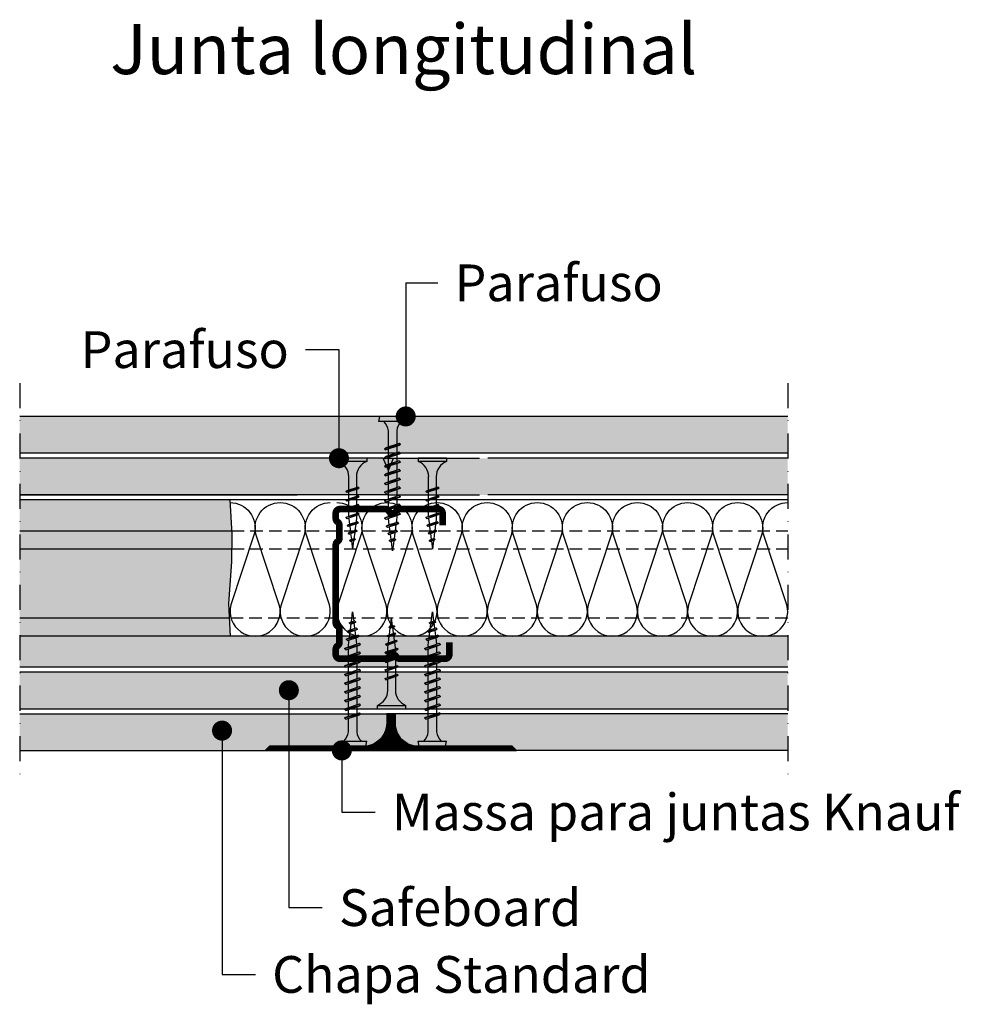
# Model space of a CAD drawing. Extents: x -1680 to -1398, y -786 to -492.
import ezdxf
from ezdxf.enums import TextEntityAlignment as Align

# ---------------------------------------------------------------- set-up
doc = ezdxf.new("R2010")
doc.units = 0
doc.header["$LTSCALE"] = 15
doc.linetypes.add('STRICHPUNKT', pattern=[1, 0.5, -0.25, 0, -0.25])
doc.linetypes.add('VERDECKT', pattern=[0.375, 0.25, -0.125])
doc.layers.get('0').update_dxf_attribs({"linetype": 'CONTINUOUS'})
for name, color, linetype in [('BEPL', 4, 'CONTINUOUS'), ('BEPL1', 1, 'CONTINUOUS'), ('BEPL2', 2, 'CONTINUOUS'), ('BEPL4', 4, 'CONTINUOUS'), ('DAEMM', 2, 'CONTINUOUS'), ('DAEMM1', 1, 'CONTINUOUS'), ('GRAU10 B', 254, 'CONTINUOUS'), ('HILF2S', 2, 'STRICHPUNKT'), ('SCHATT10 B', 131, 'CONTINUOUS'), ('SCHATT15 B', 140, 'CONTINUOUS'), ('TEXT3', 3, 'CONTINUOUS'), ('TEXT7', 7, 'CONTINUOUS'), ('UK1', 1, 'CONTINUOUS'), ('UK1V', 1, 'VERDECKT'), ('UK2', 2, 'CONTINUOUS'), ('UK3', 3, 'CONTINUOUS')]:
    doc.layers.add(name, color=color, linetype=linetype)
doc.styles.add('ar-na-fett', font='ARIALNB.TTF')
doc.styles.add('ar-na-light', font='ARIALN.TTF', dxfattribs={"height": 11})
doc.styles.add('ar-na-light negrito', font='Arial Narrow', dxfattribs={"height": 11})

# ---------------------------------------------------------------- blocks, each defined once
blk = doc.blocks.new('MF')
at = {"layer": 'DAEMM1', "flags": 128}
blk.add_lwpolyline([(0, 100, -0.493145), (18.11, 76.4), (0.64, 23.6, 1.303225), (36.86, 23.6), (19.39, 76.4, -0.493145), (37.5, 100)], format="xyb", dxfattribs=at)
blk = doc.blocks.new('HRAK-S')
at = {"layer": 'BEPL2'}
for p, q in [((0, 0), (0, -7.33)), ((0, -7.33), (1.52, -11))]:
    blk.add_line(p, q, dxfattribs=at)
at = {"layer": 'BEPL4'}
for p, q in [((0, 0), (27.27, 0)), ((1.52, -11), (27.27, -11))]:
    blk.add_line(p, q, dxfattribs=at)
blk = doc.blocks.new('TN25')
at = {"layer": 'BEPL1', "color": 0}
for p, q in [((9, 2), (8.68, 1.68)), ((8.68, 1.68), (9.82, -1.69)), ((9, 2), (10, -2)), ((9, 2), (9.18, 1.68)), ((9.18, 1.68), (10.31, -1.69)), ((11.6, 2), (11.28, 1.68)), ((11.28, 1.68), (12.42, -1.69)), ((11.6, 2), (12.6, -2)), ((11.6, 2), (11.78, 1.68)), ((11.78, 1.68), (12.91, -1.69)), ((14.2, 2), (13.88, 1.68)), ((13.88, 1.68), (15.02, -1.69)), ((14.2, 2), (15.2, -2)), ((14.2, 2), (14.38, 1.68)), ((14.38, 1.68), (15.51, -1.69)), ((16.8, 2), (16.48, 1.68)), ((16.48, 1.68), (17.62, -1.69)), ((16.8, 2), (17.8, -2)), ((16.8, 2), (16.98, 1.68)), ((16.98, 1.68), (18.11, -1.69)), ((19.36, 1.79), (19.05, 1.47)), ((19.05, 1.47), (19.99, -1.33)), ((19.36, 1.79), (19.55, 1.47)), ((19.36, 1.79), (20.18, -1.65)), ((19.55, 1.47), (20.49, -1.33)), ((21.88, 1.32), (21.56, 1)), ((21.56, 1), (22.22, -0.96)), ((21.88, 1.32), (22.06, 1)), ((21.88, 1.32), (22.4, -1.28)), ((22.06, 1), (22.72, -0.96)), ((24.39, 0.85), (24.07, 0.53)), ((24.07, 0.53), (24.47, -0.63)), ((24.39, 0.85), (24.57, 0.53)), ((24.39, 0.85), (24.65, -0.95)), ((24.57, 0.53), (24.96, -0.63)), ((10, -2), (9.82, -1.69)), ((10, -2), (10.31, -1.69)), ((12.6, -2), (12.42, -1.69)), ((12.6, -2), (12.91, -1.69)), ((15.2, -2), (15.02, -1.69)), ((15.2, -2), (15.51, -1.69)), ((17.8, -2), (17.62, -1.69)), ((17.8, -2), (18.11, -1.69)), ((20.18, -1.65), (19.99, -1.33)), ((20.18, -1.65), (20.49, -1.33)), ((22.4, -1.28), (22.22, -0.96)), ((22.4, -1.28), (22.72, -0.96)), ((24.65, -0.95), (24.47, -0.63)), ((24.65, -0.95), (24.96, -0.63))]:
    blk.add_line(p, q, dxfattribs=at)
at = {"layer": 'BEPL2', "color": 0}
for p, q in [((0, 4.25), (0, -4.25)), ((0, 4.25), (1, 4.25)), ((1, 4.25), (1, -4.25)), ((5.5, 1.12), (8.87, 1.12)), ((9.37, 1.12), (11.47, 1.12)), ((11.97, 1.12), (14.07, 1.12)), ((14.57, 1.12), (16.67, 1.12)), ((17.17, 1.12), (18.2, 1.12)), ((18.2, 1.12), (19.21, 1)), ((19.73, 0.93), (21.67, 0.69)), ((22.18, 0.63), (24.12, 0.39)), ((24.64, 0.32), (27.2, 0)), ((24.85, -0.29), (27.2, 0)), ((9.63, -1.13), (5.5, -1.13)), ((12.23, -1.13), (10.13, -1.13)), ((14.83, -1.13), (12.73, -1.13)), ((17.43, -1.13), (15.33, -1.13)), ((18.2, -1.13), (17.93, -1.13)), ((18.2, -1.13), (19.85, -0.92)), ((20.33, -0.86), (22.11, -0.64)), ((22.59, -0.58), (24.37, -0.35)), ((0, -4.25), (1, -4.25))]:
    blk.add_line(p, q, dxfattribs=at)
for centre, start, end in [((5.58, 6.04), 201.3837, 269.0609), ((5.58, -6.04), 90.9392, 158.6164)]:
    blk.add_arc(centre, 4.92, start, end, dxfattribs=at)
blk = doc.blocks.new('HGP35')
at = {"layer": 'BEPL1', "color": 0}
for p, q in [((8.45, 2.4), (8.07, 2.02)), ((8.07, 2.02), (9.43, -2.02)), ((8.45, 2.4), (9.65, -2.4)), ((8.45, 2.4), (8.67, 2.02)), ((8.67, 2.02), (10.03, -2.02)), ((11.05, 2.4), (10.67, 2.02)), ((10.67, 2.02), (12.03, -2.02)), ((11.05, 2.4), (12.25, -2.4)), ((11.05, 2.4), (11.27, 2.02)), ((11.27, 2.02), (12.63, -2.02)), ((13.65, 2.4), (13.27, 2.02)), ((13.27, 2.02), (14.63, -2.02)), ((13.65, 2.4), (14.85, -2.4)), ((13.65, 2.4), (13.87, 2.02)), ((13.87, 2.02), (15.23, -2.02)), ((16.25, 2.4), (15.87, 2.02)), ((15.87, 2.02), (17.23, -2.02)), ((16.25, 2.4), (17.45, -2.4)), ((16.25, 2.4), (16.47, 2.02)), ((16.47, 2.02), (17.83, -2.02)), ((18.85, 2.4), (18.47, 2.02)), ((18.47, 2.02), (19.83, -2.02)), ((18.85, 2.4), (20.05, -2.4)), ((18.85, 2.4), (19.07, 2.02)), ((19.07, 2.02), (20.43, -2.02)), ((21.45, 2.4), (21.07, 2.02)), ((21.07, 2.02), (22.43, -2.02)), ((21.45, 2.4), (22.65, -2.4)), ((21.45, 2.4), (21.67, 2.02)), ((21.67, 2.02), (23.03, -2.02)), ((24.05, 2.4), (23.67, 2.02)), ((23.67, 2.02), (25.03, -2.02)), ((24.05, 2.4), (25.25, -2.4)), ((24.05, 2.4), (24.27, 2.02)), ((24.27, 2.02), (25.63, -2.02)), ((26.65, 2.4), (26.27, 2.02)), ((26.27, 2.02), (27.63, -2.02)), ((26.65, 2.4), (27.85, -2.4)), ((26.65, 2.4), (26.87, 2.02)), ((26.87, 2.02), (28.23, -2.02)), ((29.25, 2.4), (28.87, 2.02)), ((28.87, 2.02), (30.23, -2.02)), ((29.25, 2.4), (30.45, -2.4)), ((29.25, 2.4), (29.47, 2.02)), ((29.47, 2.02), (30.83, -2.02)), ((32.01, 1.93), (31.63, 1.55)), ((31.63, 1.55), (32.67, -1.55)), ((32.01, 1.93), (32.89, -1.93)), ((32.01, 1.93), (32.23, 1.55)), ((32.23, 1.55), (33.27, -1.55)), ((34.47, 1.45), (34.09, 1.07)), ((34.09, 1.07), (34.81, -1.07)), ((34.47, 1.45), (35.03, -1.45)), ((34.47, 1.45), (34.69, 1.07)), ((34.69, 1.07), (35.41, -1.07)), ((36.93, 0.98), (36.55, 0.6)), ((36.55, 0.6), (36.95, -0.6)), ((36.93, 0.98), (37.17, -0.98)), ((36.93, 0.98), (37.15, 0.6)), ((37.15, 0.6), (37.55, -0.6)), ((9.65, -2.4), (9.43, -2.02)), ((9.65, -2.4), (10.03, -2.02)), ((12.25, -2.4), (12.03, -2.02)), ((12.25, -2.4), (12.63, -2.02)), ((14.85, -2.4), (14.63, -2.02)), ((14.85, -2.4), (15.23, -2.02)), ((17.45, -2.4), (17.23, -2.02)), ((17.45, -2.4), (17.83, -2.02)), ((20.05, -2.4), (19.83, -2.02)), ((20.05, -2.4), (20.43, -2.02)), ((22.65, -2.4), (22.43, -2.02)), ((22.65, -2.4), (23.03, -2.02)), ((25.25, -2.4), (25.03, -2.02)), ((25.25, -2.4), (25.63, -2.02)), ((27.85, -2.4), (27.63, -2.02)), ((27.85, -2.4), (28.23, -2.02)), ((30.45, -2.4), (30.23, -2.02)), ((30.45, -2.4), (30.83, -2.02)), ((32.89, -1.93), (32.67, -1.55)), ((32.89, -1.93), (33.27, -1.55)), ((35.03, -1.45), (34.81, -1.07)), ((35.03, -1.45), (35.41, -1.07)), ((37.17, -0.98), (36.95, -0.6)), ((37.17, -0.98), (37.55, -0.6))]:
    blk.add_line(p, q, dxfattribs=at)
at = {"layer": 'BEPL2', "color": 0}
for p, q in [((0, 3.95), (1.5, 4.25)), ((0, 3.95), (0, -3.95)), ((1.5, 4.25), (1.5, -4.25)), ((4.33, 1.25), (8.33, 1.25)), ((8.93, 1.25), (10.93, 1.25)), ((11.53, 1.25), (13.53, 1.25)), ((14.13, 1.25), (16.13, 1.25)), ((16.73, 1.25), (18.73, 1.25)), ((19.33, 1.25), (21.33, 1.25)), ((21.93, 1.25), (23.93, 1.25)), ((24.53, 1.25), (26.53, 1.25)), ((27.13, 1.25), (29.13, 1.25)), ((29.73, 1.25), (30.2, 1.25)), ((30.2, 1.25), (31.8, 1.05)), ((32.42, 0.97), (34.2, 0.75)), ((34.82, 0.67), (36.6, 0.45)), ((37.22, 0.37), (40.2, 0)), ((40.2, 0), (37.46, -0.34)), ((9.17, -1.25), (4.33, -1.25)), ((11.77, -1.25), (9.77, -1.25)), ((14.37, -1.25), (12.37, -1.25)), ((16.97, -1.25), (14.97, -1.25)), ((19.57, -1.25), (17.57, -1.25)), ((22.17, -1.25), (20.17, -1.25)), ((24.77, -1.25), (22.77, -1.25)), ((27.37, -1.25), (25.37, -1.25)), ((29.97, -1.25), (27.97, -1.25)), ((32.48, -0.97), (30.55, -1.21)), ((34.68, -0.69), (33.05, -0.89)), ((36.89, -0.41), (35.25, -0.62)), ((0, -3.95), (1.5, -4.25))]:
    blk.add_line(p, q, dxfattribs=at)
for centre, start, end in [((4.78, 5.77), 223.7968, 264.3151), ((4.78, -5.77), 95.6849, 136.2032)]:
    blk.add_arc(centre, 4.55, start, end, dxfattribs=at)
blk = doc.blocks.new('hrak-l')
at = {"layer": 'BEPL4', "flags": 128}
blk.add_lwpolyline([(36.36, 0), (0, 0), (0, -2.82, 0.414214), (6.91, -9.73), (35.09, -9.73), (36.36, -11)], format="xyb", dxfattribs=at)
blk = doc.blocks.new('M48')
at = {"layer": 'UK3', "const_width": 2}
for points in [[(34, 17.49), (34, 21.12, 0.414214), (32.75, 22.37), (19.17, 22.37, 0.267949), (18.08, 21.74, -0.57735), (15.92, 21.74, 0.267949), (14.83, 22.37), (1.25, 22.37, 0.414214), (0, 21.12), (0, 19.56, 0.247529), (0.54, 18.52, -0.247529), (1.09, 17.49), (1.09, 13.67, -0.247529), (0.54, 12.64, 0.247529), (0, 11.61)], [(0, 11.61), (0, -11.67, 0.168953)], [(0, -11.67, 0.247529), (0.54, -12.7, -0.247529), (1.09, -13.73), (1.09, -17.55, -0.247529), (0.54, -18.58, 0.247529), (0, -19.62), (0, -21.18, 0.414214), (1.25, -22.43), (14.83, -22.43, 0.267949), (15.92, -21.8, -0.57735), (18.08, -21.8, 0.267949), (19.17, -22.43), (30.75, -22.43, 0.414214), (32, -21.18), (32, -17.55)]]:
    blk.add_lwpolyline(points, format="xyb", dxfattribs=at)

msp = doc.modelspace()

# ---------------------------------------------------------------- hatches: boundary and pattern name
at = {"layer": 'GRAU10 B'}
h = msp.add_hatch(color=256, dxfattribs=at)
h.paths.add_polyline_path([(-1616.79, -653.83), (-1616.73, -645.6), (-1617.25, -635.32), (-1680.21, -635.32), (-1680.21, -676.12), (-1617.21, -676.12), (-1617.68, -666.31)])
h.paths.add_polyline_path([(-1450.21, -676.12), (-1680.21, -676.12), (-1680.21, -685.32), (-1450.21, -685.32)])
at = {"layer": 'SCHATT10 B'}
for points in [[(-1569.81, -626.49), (-1571.33, -622.82), (-1597.09, -622.82), (-1597.09, -622.82), (-1680.21, -622.82), (-1680.21, -633.82), (-1597.09, -633.82), (-1569.81, -633.82)], [(-1450.21, -622.82), (-1540.04, -622.82), (-1540.04, -622.82), (-1571.33, -622.82), (-1569.81, -626.49), (-1569.81, -633.82), (-1540.04, -633.82), (-1450.21, -633.82)], [(-1450.21, -686.82), (-1680.21, -686.82), (-1680.21, -697.82), (-1450.21, -697.82)]]:
    msp.add_hatch(color=50, dxfattribs=at).paths.add_polyline_path(points)
at = {"layer": 'SCHATT15 B'}
for points in [[(-1450.21, -610.32), (-1680.21, -610.32), (-1680.21, -621.32), (-1450.21, -621.32)], [(-1570.3, -702.13), (-1570.3, -699.32), (-1606.67, -699.32), (-1680.21, -699.32), (-1680.21, -710.32), (-1606.67, -710.32), (-1605.39, -709.04), (-1577.21, -709.04, 0.414214)], [(-1450.21, -699.32), (-1531.94, -699.32), (-1531.94, -699.32), (-1567.8, -699.32), (-1567.8, -702.13, 0.414214), (-1560.89, -709.04), (-1532.71, -709.04), (-1531.44, -710.32), (-1450.21, -710.32)]]:
    msp.add_hatch(color=256, dxfattribs=at).paths.add_polyline_path(points)
at = {"layer": 'TEXT3'}
h = msp.add_hatch(dxfattribs=at)
h.set_pattern_fill('ANSI31', color=6, scale=0.02)
h.set_pattern_definition([(45, (5e-07, 109.14768), (-0.0449012806, 0.0449012806), [])])
edge = h.paths.add_edge_path()
edge.add_line((-1531.44, -710.32), (-1532.71, -709.04))
edge.add_line((-1532.71, -709.04), (-1560.89, -709.04))
edge.add_arc((-1560.89, -702.13), 6.91, 180, 270, ccw=False)
edge.add_line((-1567.8, -702.13), (-1567.8, -699.32))
edge.add_line((-1567.8, -699.32), (-1570.3, -699.32))
edge.add_line((-1570.3, -699.32), (-1570.3, -702.13))
edge.add_arc((-1577.21, -702.13), 6.91, 270, 360, ccw=False)
edge.add_line((-1577.21, -709.04), (-1605.39, -709.04))
edge.add_line((-1605.39, -709.04), (-1606.67, -710.32))
edge.add_line((-1606.67, -710.32), (-1531.44, -710.32))

# ---------------------------------------------------------------- linework, layer by layer
at = {"layer": 'BEPL2'}
for p, q in [((-1571.33, -622.82), (-1565.79, -622.82)), ((-1569.81, -633.82), (-1567.31, -633.82)), ((-1570.3, -699.32), (-1567.8, -699.32)), ((-1606.67, -710.32), (-1531.44, -710.32)), ((-1606.67, -710.32), (-1531.44, -710.32))]:
    msp.add_line(p, q, dxfattribs=at)
at = {"layer": 'BEPL4'}
for p, q in [((-1450.21, -610.32), (-1680.21, -610.32)), ((-1450.21, -621.32), (-1680.21, -621.32)), ((-1597.09, -622.82), (-1680.21, -622.82)), ((-1450.21, -622.82), (-1540.04, -622.82)), ((-1597.09, -633.82), (-1680.21, -633.82)), ((-1680.21, -633.82), (-1597.09, -633.82)), ((-1450.21, -633.82), (-1540.04, -633.82)), ((-1680.21, -686.82), (-1450.21, -686.82)), ((-1680.21, -697.82), (-1450.21, -697.82)), ((-1680.21, -699.32), (-1606.67, -699.32)), ((-1450.21, -699.32), (-1531.94, -699.32)), ((-1680.21, -710.32), (-1606.67, -710.32)), ((-1450.21, -710.32), (-1531.44, -710.32))]:
    msp.add_line(p, q, dxfattribs=at)
at = {"layer": 'BEPL4', "flags": 128}
msp.add_lwpolyline([(-1531.44, -710.32), (-1532.71, -709.04), (-1560.89, -709.04, -0.414214), (-1567.8, -702.13), (-1567.8, -699.32), (-1570.3, -699.32), (-1570.3, -702.13, -0.414214), (-1577.21, -709.04), (-1605.39, -709.04), (-1606.67, -710.32)], format="xyb", dxfattribs=at)
at = {"layer": 'DAEMM1', "flags": 128}
msp.add_lwpolyline([(-1617.25, -635.32), (-1616.73, -645.6), (-1616.79, -653.83), (-1617.68, -666.31), (-1617.21, -676.12)], dxfattribs=at)
at = {"layer": 'HILF2S'}
for p, q in [((-1680.21, -600.32), (-1680.21, -720.32)), ((-1450.21, -600.32), (-1450.21, -720.32))]:
    msp.add_line(p, q, dxfattribs=at)
at = {"layer": 'TEXT3', "color": 0}
for p, q in [((-1564.61, -570.32), (-1564.61, -610.32)), ((-1564.61, -570.32), (-1554.96, -570.32)), ((-1594.61, -590.32), (-1584.61, -590.32)), ((-1584.61, -590.32), (-1584.61, -622.82)), ((-1599.61, -692.28), (-1599.61, -757.38)), ((-1619.61, -704.38), (-1619.61, -777.38)), ((-1583.74, -710.32), (-1583.74, -728.76)), ((-1583.74, -728.76), (-1573.74, -728.76)), ((-1599.61, -757.38), (-1589.61, -757.38)), ((-1619.61, -777.38), (-1609.61, -777.38))]:
    msp.add_line(p, q, dxfattribs=at)
at = {"layer": 'TEXT7', "const_width": 3}
for points in [[(-1566.11, -610.32, 1), (-1563.11, -610.32, 1)], [(-1586.11, -622.82, 1), (-1583.11, -622.82, 1)], [(-1601.11, -692.28, 1), (-1598.11, -692.28, 1)], [(-1621.11, -704.38, 1), (-1618.11, -704.38, 1)], [(-1585.24, -710.32, 1), (-1582.24, -710.32, 1)]]:
    msp.add_lwpolyline(points, format="xyb", close=True, dxfattribs=at)
at = {"layer": 'UK1'}
for p, q in [((-1680.21, -644.52), (-1616.79, -644.52)), ((-1680.21, -649.92), (-1616.77, -649.92)), ((-1617.47, -670.72), (-1680.21, -670.72)), ((-1450.21, -676.12), (-1680.21, -676.12))]:
    msp.add_line(p, q, dxfattribs=at)
at = {"layer": 'UK1V'}
for p, q in [((-1616.79, -644.52), (-1450.21, -644.52)), ((-1616.77, -649.92), (-1450.21, -649.92)), ((-1450.21, -670.72), (-1617.47, -670.72))]:
    msp.add_line(p, q, dxfattribs=at)
at = {"layer": 'UK2'}
for p, q in [((-1450.21, -635.32), (-1680.21, -635.32)), ((-1680.21, -685.32), (-1450.21, -685.32))]:
    msp.add_line(p, q, dxfattribs=at)

# ---------------------------------------------------------------- block references
at = {"xscale": -1, "rotation": 180}
msp.add_blockref('M48', (-1585.56, -660.48), dxfattribs=at)
at = {"layer": 'BEPL', "color": 0}
for name, p, rotation in [('HGP35', (-1568.56, -610.32), 270), ('TN25', (-1580.52, -622.82), 270), ('TN25', (-1556.61, -622.82), 270), ('HGP35', (-1580.52, -709.04), 90), ('HGP35', (-1556.61, -709.04), 90), ('TN25', (-1568.84, -697.82), 90)]:
    msp.add_blockref(name, p, dxfattribs=dict(at, rotation=rotation))
at = {"layer": 'BEPL', "rotation": 180}
msp.add_blockref('HRAK-S', (-1569.81, -633.82), dxfattribs=at)
at = {"layer": 'BEPL', "xscale": -1, "rotation": 180}
msp.add_blockref('HRAK-S', (-1569.81, -633.82), dxfattribs=at)
at = {"layer": 'BEPL', "xscale": -1}
msp.add_blockref('hrak-l', (-1570.3, -699.32), dxfattribs=at)
at = {"layer": 'BEPL'}
msp.add_blockref('hrak-l', (-1567.8, -699.32), dxfattribs=at)
at = {"layer": 'DAEMM', "xscale": 0.4000000000014552, "yscale": 0.4000000000014552, "zscale": 0.4000000000014552}
for p in [(-1617.21, -676.12), (-1602.21, -676.12), (-1585.21, -676.12), (-1570.21, -676.12), (-1555.21, -676.12), (-1540.21, -676.12), (-1525.21, -676.12), (-1510.21, -676.12), (-1495.21, -676.12), (-1480.21, -676.12), (-1465.21, -676.12)]:
    msp.add_blockref('MF', p, dxfattribs=at)

# ---------------------------------------------------------------- texts
at = {"layer": 'TEXT3', "color": 0, "style": 'ar-na-fett'}
msp.add_text('Junta longitudinal', height=15, dxfattribs=at).set_placement((-1565.21, -507.83), align=Align.CENTER)
at = {"layer": 'TEXT3', "color": 0}
for s, style, p in [('Parafuso', 'ar-na-light', (-1549.96, -570.32)), ('Massa para juntas Knauf', 'ar-na-light', (-1568.74, -728.76)), ('Safeboard', 'ar-na-light negrito', (-1584.61, -757.38)), ('Chapa Standard', 'ar-na-light', (-1604.61, -777.38))]:
    msp.add_text(s, height=11, dxfattribs=dict(at, style=style)).set_placement(p, align=Align.MIDDLE_LEFT)
at = {"layer": 'TEXT3', "color": 0, "style": 'ar-na-light'}
msp.add_text('Parafuso', height=11, dxfattribs=at).set_placement((-1599.61, -590.32), align=Align.MIDDLE_RIGHT)

doc.saveas('drawing.dxf')
